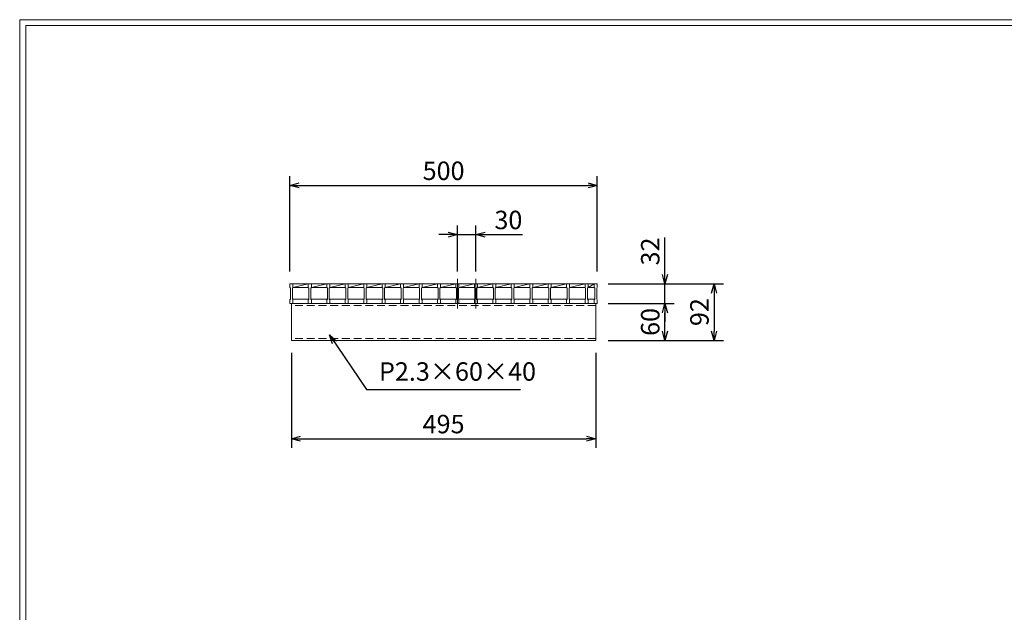
# Model space of a CAD drawing. Units: millimetres. Extents: x 2991 to 5780, y 0 to 1973.
# Drawn here: x 2991 to 4592, y 1009 to 1973 of the extents above; entities that cross this region are included whole.
import ezdxf

# ---------------------------------------------------------------- set-up
doc = ezdxf.new("R2010")
doc.units = ezdxf.units.MM
doc.linetypes.add('CENTER', pattern=[10, 6.25, -1.25, 1.25, -1.25])
doc.linetypes.add('HIDDEN', pattern=[9.525, 6.35, -3.175])
for name, color, linetype, lineweight in [('中心線', 1, 'CENTER', 5), ('寸法線', 2, 'Continuous', 9), ('嵩上断面', 112, 'Continuous', 13), ('本体', 7, 'Continuous', 13)]:
    doc.layers.add(name, color=color, linetype=linetype, lineweight=lineweight)
doc.layers.add('外枠', color=7, linetype='Continuous')
doc.dimstyles.new('ISO-25', dxfattribs={"dimscale": 10, "dimtxt": 3, "dimasz": 1.5, "dimexe": 1.5, "dimexo": 2, "dimgap": 0.5, "dimtad": 1, "dimdsep": 46, "dimtxsty": 'Standard', "dimblk": 'OPEN30', "dimcen": 2.5, "dimadec": 0, "dimazin": 0, "dimtfac": 1, "dimtmove": 0, "dimatfit": 0, "dimldrblk": 'OPEN30', "dimfxl": 1, "dimarcsym": 0})

# ---------------------------------------------------------------- blocks, each defined once
blk = doc.blocks.new('_Open30')
at = {"color": 0, "linetype": 'ByBlock', "lineweight": -2}
for p, q in [((-1, 0.27), (0, 0)), ((0, 0), (-1, -0.27)), ((0, 0), (-1, 0))]:
    blk.add_line(p, q, dxfattribs=at)
blk = doc.blocks.new('*D8')
at = {"layer": 'Defpoints', "color": 0, "linetype": 'Continuous'}
for p in [(3732.5, 1623.6), (3702.5, 1543.6), (3732.5, 1543.6)]:
    blk.add_point(p, dxfattribs=at)
at = {"layer": '寸法線', "color": 0, "linetype": 'Continuous', "lineweight": -2}
for p, q in [((3702.5, 1563.6), (3702.5, 1638.6)), ((3732.5, 1563.6), (3732.5, 1638.6)), ((3687.5, 1623.6), (3672.5, 1623.6)), ((3702.5, 1623.6), (3732.5, 1623.6)), ((3747.5, 1623.6), (3808.3, 1623.6))]:
    blk.add_line(p, q, dxfattribs=at)
at = {"layer": '寸法線', "color": 0, "linetype": 'Continuous', "lineweight": -2, "xscale": 15, "yscale": 15, "zscale": 15}
blk.add_blockref('_Open30', (3702.5, 1623.6), dxfattribs=at)
at = {"layer": '寸法線', "color": 0, "linetype": 'Continuous', "lineweight": -2, "xscale": 15, "yscale": 15, "zscale": 15, "rotation": 180}
blk.add_blockref('_Open30', (3732.5, 1623.6), dxfattribs=at)
at = {"layer": '寸法線', "color": 0, "linetype": 'Continuous', "insert": (3785.4, 1643.6), "char_height": 30, "attachment_point": 5}
blk.add_mtext('30', dxfattribs=at)
blk = doc.blocks.new('*D12')
at = {"layer": 'Defpoints', "color": 0, "linetype": 'Continuous'}
for p in [(3432.5, 1451.6), (3927.5, 1451.6), (3927.5, 1291.6)]:
    blk.add_point(p, dxfattribs=at)
at = {"layer": '寸法線', "color": 0, "linetype": 'Continuous', "lineweight": -2}
for p, q in [((3432.5, 1431.6), (3432.5, 1276.6)), ((3927.5, 1431.6), (3927.5, 1276.6)), ((3447.5, 1291.6), (3912.5, 1291.6))]:
    blk.add_line(p, q, dxfattribs=at)
at = {"layer": '寸法線', "color": 0, "linetype": 'Continuous', "lineweight": -2, "xscale": 15, "yscale": 15, "zscale": 15, "rotation": 180}
blk.add_blockref('_Open30', (3432.5, 1291.6), dxfattribs=at)
at = {"layer": '寸法線', "color": 0, "linetype": 'Continuous', "lineweight": -2, "xscale": 15, "yscale": 15, "zscale": 15}
blk.add_blockref('_Open30', (3927.5, 1291.6), dxfattribs=at)
at = {"layer": '寸法線', "color": 0, "linetype": 'Continuous', "insert": (3680, 1311.6), "char_height": 30, "attachment_point": 5}
blk.add_mtext('495', dxfattribs=at)
blk = doc.blocks.new('*D13')
at = {"layer": 'Defpoints', "color": 0, "linetype": 'Continuous'}
for p in [(3930, 1703.6), (3430, 1543.6), (3930, 1543.6)]:
    blk.add_point(p, dxfattribs=at)
at = {"layer": '寸法線', "color": 0, "linetype": 'Continuous', "lineweight": -2}
for p, q in [((3430, 1563.6), (3430, 1718.6)), ((3930, 1563.6), (3930, 1718.6)), ((3445, 1703.6), (3915, 1703.6))]:
    blk.add_line(p, q, dxfattribs=at)
at = {"layer": '寸法線', "color": 0, "linetype": 'Continuous', "lineweight": -2, "xscale": 15, "yscale": 15, "zscale": 15, "rotation": 180}
blk.add_blockref('_Open30', (3430, 1703.6), dxfattribs=at)
at = {"layer": '寸法線', "color": 0, "linetype": 'Continuous', "lineweight": -2, "xscale": 15, "yscale": 15, "zscale": 15}
blk.add_blockref('_Open30', (3930, 1703.6), dxfattribs=at)
at = {"layer": '寸法線', "color": 0, "linetype": 'Continuous', "insert": (3680, 1723.6), "char_height": 30, "attachment_point": 5}
blk.add_mtext('500', dxfattribs=at)
blk = doc.blocks.new('*D14')
at = {"layer": 'Defpoints', "color": 0, "linetype": 'Continuous'}
for p in [(3927.5, 1543.6), (4040, 1543.6), (3927.5, 1511.6)]:
    blk.add_point(p, dxfattribs=at)
at = {"layer": '寸法線', "color": 0, "linetype": 'Continuous', "lineweight": -2}
for p, q in [((4040, 1558.6), (4040, 1618.8)), ((3947.5, 1543.6), (4055, 1543.6)), ((4040, 1511.6), (4040, 1543.6)), ((3947.5, 1511.6), (4055, 1511.6)), ((4040, 1496.6), (4040, 1481.6))]:
    blk.add_line(p, q, dxfattribs=at)
at = {"layer": '寸法線', "color": 0, "linetype": 'Continuous', "lineweight": -2, "xscale": 15, "yscale": 15, "zscale": 15}
for p, rotation in [((4040, 1543.6), 270), ((4040, 1511.6), 90)]:
    blk.add_blockref('_Open30', p, dxfattribs=dict(at, rotation=rotation))
at = {"layer": '寸法線', "color": 0, "linetype": 'Continuous', "insert": (4020, 1596.2), "char_height": 30, "attachment_point": 5, "rotation": 90}
blk.add_mtext('32', dxfattribs=at)
blk = doc.blocks.new('*D15')
at = {"layer": 'Defpoints', "color": 0, "linetype": 'Continuous'}
for p in [(3927.5, 1543.6), (3927.5, 1451.6), (4120, 1451.6)]:
    blk.add_point(p, dxfattribs=at)
at = {"layer": '寸法線', "color": 0, "linetype": 'Continuous', "lineweight": -2}
for p, q in [((3947.5, 1543.6), (4135, 1543.6)), ((4120, 1528.6), (4120, 1466.6)), ((3947.5, 1451.6), (4135, 1451.6))]:
    blk.add_line(p, q, dxfattribs=at)
at = {"layer": '寸法線', "color": 0, "linetype": 'Continuous', "lineweight": -2, "xscale": 15, "yscale": 15, "zscale": 15}
for p, rotation in [((4120, 1543.6), 90), ((4120, 1451.6), 270)]:
    blk.add_blockref('_Open30', p, dxfattribs=dict(at, rotation=rotation))
at = {"layer": '寸法線', "color": 0, "linetype": 'Continuous', "insert": (4100, 1497.6), "char_height": 30, "attachment_point": 5, "rotation": 90}
blk.add_mtext('92', dxfattribs=at)
blk = doc.blocks.new('*D26')
at = {"layer": 'Defpoints', "color": 0, "ltscale": 3}
for p in [(3930, 1511.6), (4040, 1511.6), (3927.5, 1451.6)]:
    blk.add_point(p, dxfattribs=at)
at = {"layer": '寸法線', "color": 0, "lineweight": -2, "ltscale": 3}
for p, q in [((3950, 1511.6), (4055, 1511.6)), ((4040, 1466.6), (4040, 1496.6)), ((3947.5, 1451.6), (4055, 1451.6))]:
    blk.add_line(p, q, dxfattribs=at)
at = {"layer": '寸法線', "color": 0, "lineweight": -2, "ltscale": 3, "xscale": 15, "yscale": 15, "zscale": 15}
for p, rotation in [((4040, 1511.6), 90), ((4040, 1451.6), 270)]:
    blk.add_blockref('_Open30', p, dxfattribs=dict(at, rotation=rotation))
at = {"layer": '寸法線', "color": 0, "ltscale": 3, "insert": (4020, 1481.6), "char_height": 30, "attachment_point": 5, "rotation": 90}
blk.add_mtext('60', dxfattribs=at)

msp = doc.modelspace()

# ---------------------------------------------------------------- linework, layer by layer
at = {"layer": '中心線', "linetype": 'Continuous'}
for p, q in [((3702.538, 1551.602), (3702.538, 1503.602)), ((3732.538, 1551.602), (3732.538, 1503.602))]:
    msp.add_line(p, q, dxfattribs=at)
at = {"layer": '外枠', "lineweight": 9, "ltscale": 80}
for p in [(5780.135, 1973.269), (2990.624, 0)]:
    msp.add_line(p, (2990.624, 1973.269), dxfattribs=at)
at = {"layer": '外枠', "lineweight": 9, "ltscale": 100}
for q in [(5770.744, 1963.878), (3000.624, 10)]:
    msp.add_line((3000.624, 1963.878), q, dxfattribs=at)
at = {"layer": '嵩上断面', "linetype": 'Continuous'}
for p, q in [((3432.538, 1511.602), (3432.538, 1451.602)), ((3927.538, 1511.602), (3432.538, 1511.602)), ((3927.538, 1511.602), (3927.538, 1451.602)), ((3432.538, 1451.602), (3927.538, 1451.602))]:
    msp.add_line(p, q, dxfattribs=at)
at = {"layer": '嵩上断面', "linetype": 'HIDDEN', "ltscale": 2}
for p, q in [((3927.538, 1508.402), (3432.538, 1508.402)), ((3927.538, 1454.802), (3432.538, 1454.802))]:
    msp.add_line(p, q, dxfattribs=at)
at = {"layer": '本体'}
for p, q in [((3430.038, 1543.602), (3435.038, 1543.602)), ((3430.038, 1543.602), (3430.038, 1537.602)), ((3430.038, 1543.602), (3435.038, 1543.602)), ((3430.038, 1543.602), (3430.038, 1537.602)), ((3430.038, 1543.602), (3435.038, 1543.602)), ((3430.038, 1543.602), (3430.038, 1537.602)), ((3430.038, 1537.602), (3431.038, 1536.602)), ((3430.038, 1537.602), (3431.038, 1536.602)), ((3430.038, 1537.602), (3431.038, 1536.602)), ((3435.038, 1537.602), (3434.038, 1536.602)), ((3435.038, 1537.602), (3434.038, 1536.602)), ((3435.038, 1537.602), (3434.038, 1536.602)), ((3435.038, 1543.602), (3435.038, 1537.602)), ((3435.038, 1543.602), (3435.038, 1537.602)), ((3435.038, 1543.602), (3435.038, 1537.602)), ((3460.038, 1543.602), (3465.038, 1543.602)), ((3460.038, 1543.602), (3460.038, 1537.602)), ((3460.038, 1543.602), (3465.038, 1543.602)), ((3460.038, 1543.602), (3460.038, 1537.602)), ((3460.038, 1543.602), (3465.038, 1543.602)), ((3460.038, 1543.602), (3460.038, 1537.602)), ((3460.038, 1537.602), (3461.038, 1536.602)), ((3460.038, 1537.602), (3461.038, 1536.602)), ((3460.038, 1537.602), (3461.038, 1536.602)), ((3465.038, 1537.602), (3464.038, 1536.602)), ((3465.038, 1537.602), (3464.038, 1536.602)), ((3465.038, 1537.602), (3464.038, 1536.602)), ((3465.038, 1543.602), (3465.038, 1537.602)), ((3465.038, 1543.602), (3465.038, 1537.602)), ((3465.038, 1543.602), (3465.038, 1537.602)), ((3490.038, 1543.602), (3495.038, 1543.602)), ((3490.038, 1543.602), (3490.038, 1537.602)), ((3490.038, 1543.602), (3495.038, 1543.602)), ((3490.038, 1543.602), (3490.038, 1537.602)), ((3490.038, 1543.602), (3495.038, 1543.602)), ((3490.038, 1543.602), (3490.038, 1537.602)), ((3490.038, 1537.602), (3491.038, 1536.602)), ((3490.038, 1537.602), (3491.038, 1536.602)), ((3490.038, 1537.602), (3491.038, 1536.602)), ((3495.038, 1537.602), (3494.038, 1536.602)), ((3495.038, 1537.602), (3494.038, 1536.602)), ((3495.038, 1537.602), (3494.038, 1536.602)), ((3495.038, 1543.602), (3495.038, 1537.602)), ((3495.038, 1543.602), (3495.038, 1537.602)), ((3495.038, 1543.602), (3495.038, 1537.602)), ((3520.038, 1543.602), (3525.038, 1543.602)), ((3520.038, 1543.602), (3520.038, 1537.602)), ((3520.038, 1543.602), (3525.038, 1543.602)), ((3520.038, 1543.602), (3520.038, 1537.602)), ((3520.038, 1543.602), (3525.038, 1543.602)), ((3520.038, 1543.602), (3520.038, 1537.602)), ((3520.038, 1537.602), (3521.038, 1536.602)), ((3520.038, 1537.602), (3521.038, 1536.602)), ((3520.038, 1537.602), (3521.038, 1536.602)), ((3525.038, 1537.602), (3524.038, 1536.602)), ((3525.038, 1537.602), (3524.038, 1536.602)), ((3525.038, 1537.602), (3524.038, 1536.602)), ((3525.038, 1543.602), (3525.038, 1537.602)), ((3525.038, 1543.602), (3525.038, 1537.602)), ((3525.038, 1543.602), (3525.038, 1537.602)), ((3550.038, 1543.602), (3555.038, 1543.602)), ((3550.038, 1543.602), (3550.038, 1537.602)), ((3550.038, 1543.602), (3555.038, 1543.602)), ((3550.038, 1543.602), (3550.038, 1537.602)), ((3550.038, 1543.602), (3555.038, 1543.602)), ((3550.038, 1543.602), (3550.038, 1537.602)), ((3550.038, 1537.602), (3551.038, 1536.602)), ((3550.038, 1537.602), (3551.038, 1536.602)), ((3550.038, 1537.602), (3551.038, 1536.602)), ((3555.038, 1537.602), (3554.038, 1536.602)), ((3555.038, 1537.602), (3554.038, 1536.602)), ((3555.038, 1537.602), (3554.038, 1536.602)), ((3555.038, 1543.602), (3555.038, 1537.602)), ((3555.038, 1543.602), (3555.038, 1537.602)), ((3555.038, 1543.602), (3555.038, 1537.602)), ((3580.038, 1543.602), (3585.038, 1543.602)), ((3580.038, 1543.602), (3580.038, 1537.602)), ((3580.038, 1543.602), (3585.038, 1543.602)), ((3580.038, 1543.602), (3580.038, 1537.602)), ((3580.038, 1543.602), (3585.038, 1543.602)), ((3580.038, 1543.602), (3580.038, 1537.602)), ((3580.038, 1537.602), (3581.038, 1536.602)), ((3580.038, 1537.602), (3581.038, 1536.602)), ((3580.038, 1537.602), (3581.038, 1536.602)), ((3585.038, 1537.602), (3584.038, 1536.602)), ((3585.038, 1537.602), (3584.038, 1536.602)), ((3585.038, 1537.602), (3584.038, 1536.602)), ((3585.038, 1543.602), (3585.038, 1537.602)), ((3585.038, 1543.602), (3585.038, 1537.602)), ((3585.038, 1543.602), (3585.038, 1537.602)), ((3610.038, 1543.602), (3615.038, 1543.602)), ((3610.038, 1543.602), (3610.038, 1537.602)), ((3610.038, 1543.602), (3615.038, 1543.602)), ((3610.038, 1543.602), (3610.038, 1537.602)), ((3610.038, 1543.602), (3615.038, 1543.602)), ((3610.038, 1543.602), (3610.038, 1537.602)), ((3610.038, 1537.602), (3611.038, 1536.602)), ((3610.038, 1537.602), (3611.038, 1536.602)), ((3610.038, 1537.602), (3611.038, 1536.602)), ((3615.038, 1537.602), (3614.038, 1536.602)), ((3615.038, 1537.602), (3614.038, 1536.602)), ((3615.038, 1537.602), (3614.038, 1536.602)), ((3615.038, 1543.602), (3615.038, 1537.602)), ((3615.038, 1543.602), (3615.038, 1537.602)), ((3615.038, 1543.602), (3615.038, 1537.602)), ((3640.038, 1543.602), (3645.038, 1543.602)), ((3640.038, 1543.602), (3640.038, 1537.602)), ((3640.038, 1543.602), (3645.038, 1543.602)), ((3640.038, 1543.602), (3640.038, 1537.602)), ((3640.038, 1543.602), (3645.038, 1543.602)), ((3640.038, 1543.602), (3640.038, 1537.602)), ((3640.038, 1537.602), (3641.038, 1536.602)), ((3640.038, 1537.602), (3641.038, 1536.602)), ((3640.038, 1537.602), (3641.038, 1536.602)), ((3645.038, 1537.602), (3644.038, 1536.602)), ((3645.038, 1537.602), (3644.038, 1536.602)), ((3645.038, 1537.602), (3644.038, 1536.602)), ((3645.038, 1543.602), (3645.038, 1537.602)), ((3645.038, 1543.602), (3645.038, 1537.602)), ((3645.038, 1543.602), (3645.038, 1537.602)), ((3670.038, 1543.602), (3675.038, 1543.602)), ((3670.038, 1543.602), (3670.038, 1537.602)), ((3670.038, 1543.602), (3675.038, 1543.602)), ((3670.038, 1543.602), (3670.038, 1537.602)), ((3670.038, 1543.602), (3675.038, 1543.602)), ((3670.038, 1543.602), (3670.038, 1537.602)), ((3670.038, 1537.602), (3671.038, 1536.602)), ((3670.038, 1537.602), (3671.038, 1536.602)), ((3670.038, 1537.602), (3671.038, 1536.602)), ((3675.038, 1537.602), (3674.038, 1536.602)), ((3675.038, 1537.602), (3674.038, 1536.602)), ((3675.038, 1537.602), (3674.038, 1536.602)), ((3675.038, 1543.602), (3675.038, 1537.602)), ((3675.038, 1543.602), (3675.038, 1537.602)), ((3675.038, 1543.602), (3675.038, 1537.602)), ((3700.038, 1543.602), (3705.038, 1543.602)), ((3700.038, 1543.602), (3700.038, 1537.602)), ((3700.038, 1543.602), (3705.038, 1543.602)), ((3700.038, 1543.602), (3700.038, 1537.602)), ((3700.038, 1543.602), (3705.038, 1543.602)), ((3700.038, 1543.602), (3700.038, 1537.602)), ((3700.038, 1543.602), (3705.038, 1543.602)), ((3700.038, 1543.602), (3700.038, 1537.602)), ((3700.038, 1543.602), (3705.038, 1543.602)), ((3700.038, 1543.602), (3700.038, 1537.602)), ((3700.038, 1543.602), (3705.038, 1543.602)), ((3700.038, 1543.602), (3700.038, 1537.602)), ((3700.038, 1537.602), (3701.038, 1536.602)), ((3700.038, 1537.602), (3701.038, 1536.602)), ((3700.038, 1537.602), (3701.038, 1536.602)), ((3700.038, 1537.602), (3701.038, 1536.602)), ((3700.038, 1537.602), (3701.038, 1536.602)), ((3700.038, 1537.602), (3701.038, 1536.602)), ((3705.038, 1537.602), (3704.038, 1536.602)), ((3705.038, 1537.602), (3704.038, 1536.602)), ((3705.038, 1537.602), (3704.038, 1536.602)), ((3705.038, 1537.602), (3704.038, 1536.602)), ((3705.038, 1537.602), (3704.038, 1536.602)), ((3705.038, 1537.602), (3704.038, 1536.602)), ((3705.038, 1543.602), (3705.038, 1537.602)), ((3705.038, 1543.602), (3705.038, 1537.602)), ((3705.038, 1543.602), (3705.038, 1537.602)), ((3705.038, 1543.602), (3705.038, 1537.602)), ((3705.038, 1543.602), (3705.038, 1537.602)), ((3705.038, 1543.602), (3705.038, 1537.602)), ((3730.038, 1543.602), (3735.038, 1543.602)), ((3730.038, 1543.602), (3730.038, 1537.602)), ((3730.038, 1543.602), (3735.038, 1543.602)), ((3730.038, 1543.602), (3730.038, 1537.602)), ((3730.038, 1543.602), (3735.038, 1543.602)), ((3730.038, 1543.602), (3730.038, 1537.602)), ((3730.038, 1543.602), (3735.038, 1543.602)), ((3730.038, 1543.602), (3730.038, 1537.602)), ((3730.038, 1543.602), (3735.038, 1543.602)), ((3730.038, 1543.602), (3730.038, 1537.602)), ((3730.038, 1543.602), (3735.038, 1543.602)), ((3730.038, 1543.602), (3730.038, 1537.602)), ((3730.038, 1537.602), (3731.038, 1536.602)), ((3730.038, 1537.602), (3731.038, 1536.602)), ((3730.038, 1537.602), (3731.038, 1536.602)), ((3730.038, 1537.602), (3731.038, 1536.602)), ((3730.038, 1537.602), (3731.038, 1536.602)), ((3730.038, 1537.602), (3731.038, 1536.602)), ((3735.038, 1537.602), (3734.038, 1536.602)), ((3735.038, 1537.602), (3734.038, 1536.602)), ((3735.038, 1537.602), (3734.038, 1536.602)), ((3735.038, 1537.602), (3734.038, 1536.602)), ((3735.038, 1537.602), (3734.038, 1536.602)), ((3735.038, 1537.602), (3734.038, 1536.602)), ((3735.038, 1543.602), (3735.038, 1537.602)), ((3735.038, 1543.602), (3735.038, 1537.602)), ((3735.038, 1543.602), (3735.038, 1537.602)), ((3735.038, 1543.602), (3735.038, 1537.602)), ((3735.038, 1543.602), (3735.038, 1537.602)), ((3735.038, 1543.602), (3735.038, 1537.602)), ((3760.038, 1543.602), (3765.038, 1543.602)), ((3760.038, 1543.602), (3760.038, 1537.602)), ((3760.038, 1543.602), (3765.038, 1543.602)), ((3760.038, 1543.602), (3760.038, 1537.602)), ((3760.038, 1543.602), (3765.038, 1543.602)), ((3760.038, 1543.602), (3760.038, 1537.602)), ((3760.038, 1537.602), (3761.038, 1536.602)), ((3760.038, 1537.602), (3761.038, 1536.602)), ((3760.038, 1537.602), (3761.038, 1536.602)), ((3765.038, 1537.602), (3764.038, 1536.602)), ((3765.038, 1537.602), (3764.038, 1536.602)), ((3765.038, 1537.602), (3764.038, 1536.602)), ((3765.038, 1543.602), (3765.038, 1537.602)), ((3765.038, 1543.602), (3765.038, 1537.602)), ((3765.038, 1543.602), (3765.038, 1537.602)), ((3790.038, 1543.602), (3795.038, 1543.602)), ((3790.038, 1543.602), (3790.038, 1537.602)), ((3790.038, 1543.602), (3795.038, 1543.602)), ((3790.038, 1543.602), (3790.038, 1537.602)), ((3790.038, 1543.602), (3795.038, 1543.602)), ((3790.038, 1543.602), (3790.038, 1537.602)), ((3790.038, 1537.602), (3791.038, 1536.602)), ((3790.038, 1537.602), (3791.038, 1536.602)), ((3790.038, 1537.602), (3791.038, 1536.602)), ((3795.038, 1537.602), (3794.038, 1536.602)), ((3795.038, 1537.602), (3794.038, 1536.602)), ((3795.038, 1537.602), (3794.038, 1536.602)), ((3795.038, 1543.602), (3795.038, 1537.602)), ((3795.038, 1543.602), (3795.038, 1537.602)), ((3795.038, 1543.602), (3795.038, 1537.602)), ((3820.038, 1543.602), (3825.038, 1543.602)), ((3820.038, 1543.602), (3820.038, 1537.602)), ((3820.038, 1543.602), (3825.038, 1543.602)), ((3820.038, 1543.602), (3820.038, 1537.602)), ((3820.038, 1543.602), (3825.038, 1543.602)), ((3820.038, 1543.602), (3820.038, 1537.602)), ((3820.038, 1537.602), (3821.038, 1536.602)), ((3820.038, 1537.602), (3821.038, 1536.602)), ((3820.038, 1537.602), (3821.038, 1536.602)), ((3825.038, 1537.602), (3824.038, 1536.602)), ((3825.038, 1537.602), (3824.038, 1536.602)), ((3825.038, 1537.602), (3824.038, 1536.602)), ((3825.038, 1543.602), (3825.038, 1537.602)), ((3825.038, 1543.602), (3825.038, 1537.602)), ((3825.038, 1543.602), (3825.038, 1537.602)), ((3850.038, 1543.602), (3855.038, 1543.602)), ((3850.038, 1543.602), (3850.038, 1537.602)), ((3850.038, 1543.602), (3855.038, 1543.602)), ((3850.038, 1543.602), (3850.038, 1537.602)), ((3850.038, 1543.602), (3855.038, 1543.602)), ((3850.038, 1543.602), (3850.038, 1537.602)), ((3850.038, 1537.602), (3851.038, 1536.602)), ((3850.038, 1537.602), (3851.038, 1536.602)), ((3850.038, 1537.602), (3851.038, 1536.602)), ((3855.038, 1537.602), (3854.038, 1536.602)), ((3855.038, 1537.602), (3854.038, 1536.602)), ((3855.038, 1537.602), (3854.038, 1536.602)), ((3855.038, 1543.602), (3855.038, 1537.602)), ((3855.038, 1543.602), (3855.038, 1537.602)), ((3855.038, 1543.602), (3855.038, 1537.602)), ((3880.038, 1543.602), (3885.038, 1543.602)), ((3880.038, 1543.602), (3880.038, 1537.602)), ((3880.038, 1543.602), (3885.038, 1543.602)), ((3880.038, 1543.602), (3880.038, 1537.602)), ((3880.038, 1543.602), (3885.038, 1543.602)), ((3880.038, 1543.602), (3880.038, 1537.602)), ((3880.038, 1537.602), (3881.038, 1536.602)), ((3880.038, 1537.602), (3881.038, 1536.602)), ((3880.038, 1537.602), (3881.038, 1536.602)), ((3885.038, 1537.602), (3884.038, 1536.602)), ((3885.038, 1537.602), (3884.038, 1536.602)), ((3885.038, 1537.602), (3884.038, 1536.602)), ((3885.038, 1543.602), (3885.038, 1537.602)), ((3885.038, 1543.602), (3885.038, 1537.602)), ((3885.038, 1543.602), (3885.038, 1537.602)), ((3910.038, 1543.602), (3915.038, 1543.602)), ((3910.038, 1543.602), (3910.038, 1537.602)), ((3910.038, 1543.602), (3915.038, 1543.602)), ((3910.038, 1543.602), (3910.038, 1537.602)), ((3910.038, 1543.602), (3915.038, 1543.602)), ((3910.038, 1543.602), (3910.038, 1537.602)), ((3910.038, 1537.602), (3911.038, 1536.602)), ((3910.038, 1537.602), (3911.038, 1536.602)), ((3910.038, 1537.602), (3911.038, 1536.602)), ((3915.038, 1537.602), (3914.038, 1536.602)), ((3915.038, 1537.602), (3914.038, 1536.602)), ((3915.038, 1537.602), (3914.038, 1536.602)), ((3915.038, 1543.602), (3915.038, 1537.602)), ((3915.038, 1543.602), (3915.038, 1537.602)), ((3915.038, 1543.602), (3915.038, 1537.602)), ((3925.038, 1543.602), (3930.038, 1543.602)), ((3925.038, 1543.602), (3925.038, 1537.602)), ((3925.038, 1543.602), (3930.038, 1543.602)), ((3925.038, 1543.602), (3925.038, 1537.602)), ((3925.038, 1543.602), (3930.038, 1543.602)), ((3925.038, 1543.602), (3925.038, 1537.602)), ((3925.038, 1537.602), (3926.038, 1536.602)), ((3925.038, 1537.602), (3926.038, 1536.602)), ((3925.038, 1537.602), (3926.038, 1536.602)), ((3930.038, 1537.602), (3929.038, 1536.602)), ((3930.038, 1537.602), (3929.038, 1536.602)), ((3930.038, 1537.602), (3929.038, 1536.602)), ((3930.038, 1543.602), (3930.038, 1537.602)), ((3930.038, 1543.602), (3930.038, 1537.602)), ((3930.038, 1543.602), (3930.038, 1537.602)), ((3431.038, 1536.602), (3431.038, 1518.602)), ((3431.038, 1536.602), (3431.038, 1518.602)), ((3431.038, 1536.602), (3431.038, 1518.602)), ((3434.038, 1536.602), (3434.038, 1518.602)), ((3434.038, 1536.602), (3434.038, 1518.602)), ((3434.038, 1536.602), (3434.038, 1518.602)), ((3461.038, 1536.602), (3461.038, 1518.602)), ((3461.038, 1536.602), (3461.038, 1518.602)), ((3461.038, 1536.602), (3461.038, 1518.602)), ((3464.038, 1536.602), (3464.038, 1518.602)), ((3464.038, 1536.602), (3464.038, 1518.602)), ((3464.038, 1536.602), (3464.038, 1518.602)), ((3491.038, 1536.602), (3491.038, 1518.602)), ((3491.038, 1536.602), (3491.038, 1518.602)), ((3491.038, 1536.602), (3491.038, 1518.602)), ((3494.038, 1536.602), (3494.038, 1518.602)), ((3494.038, 1536.602), (3494.038, 1518.602)), ((3494.038, 1536.602), (3494.038, 1518.602)), ((3521.038, 1536.602), (3521.038, 1518.602)), ((3521.038, 1536.602), (3521.038, 1518.602)), ((3521.038, 1536.602), (3521.038, 1518.602)), ((3524.038, 1536.602), (3524.038, 1518.602)), ((3524.038, 1536.602), (3524.038, 1518.602)), ((3524.038, 1536.602), (3524.038, 1518.602)), ((3551.038, 1536.602), (3551.038, 1518.602)), ((3551.038, 1536.602), (3551.038, 1518.602)), ((3551.038, 1536.602), (3551.038, 1518.602)), ((3554.038, 1536.602), (3554.038, 1518.602)), ((3554.038, 1536.602), (3554.038, 1518.602)), ((3554.038, 1536.602), (3554.038, 1518.602)), ((3581.038, 1536.602), (3581.038, 1518.602)), ((3581.038, 1536.602), (3581.038, 1518.602)), ((3581.038, 1536.602), (3581.038, 1518.602)), ((3584.038, 1536.602), (3584.038, 1518.602)), ((3584.038, 1536.602), (3584.038, 1518.602)), ((3584.038, 1536.602), (3584.038, 1518.602)), ((3611.038, 1536.602), (3611.038, 1518.602)), ((3611.038, 1536.602), (3611.038, 1518.602)), ((3611.038, 1536.602), (3611.038, 1518.602)), ((3614.038, 1536.602), (3614.038, 1518.602)), ((3614.038, 1536.602), (3614.038, 1518.602)), ((3614.038, 1536.602), (3614.038, 1518.602)), ((3641.038, 1536.602), (3641.038, 1518.602)), ((3641.038, 1536.602), (3641.038, 1518.602)), ((3641.038, 1536.602), (3641.038, 1518.602)), ((3644.038, 1536.602), (3644.038, 1518.602)), ((3644.038, 1536.602), (3644.038, 1518.602)), ((3644.038, 1536.602), (3644.038, 1518.602)), ((3671.038, 1536.602), (3671.038, 1518.602)), ((3671.038, 1536.602), (3671.038, 1518.602)), ((3671.038, 1536.602), (3671.038, 1518.602)), ((3674.038, 1536.602), (3674.038, 1518.602)), ((3674.038, 1536.602), (3674.038, 1518.602)), ((3674.038, 1536.602), (3674.038, 1518.602)), ((3701.038, 1536.602), (3701.038, 1518.602)), ((3701.038, 1536.602), (3701.038, 1518.602)), ((3701.038, 1536.602), (3701.038, 1518.602)), ((3701.038, 1536.602), (3701.038, 1518.602)), ((3701.038, 1536.602), (3701.038, 1518.602)), ((3701.038, 1536.602), (3701.038, 1518.602)), ((3704.038, 1536.602), (3704.038, 1518.602)), ((3704.038, 1536.602), (3704.038, 1518.602)), ((3704.038, 1536.602), (3704.038, 1518.602)), ((3704.038, 1536.602), (3704.038, 1518.602)), ((3704.038, 1536.602), (3704.038, 1518.602)), ((3704.038, 1536.602), (3704.038, 1518.602)), ((3731.038, 1536.602), (3731.038, 1518.602)), ((3731.038, 1536.602), (3731.038, 1518.602)), ((3731.038, 1536.602), (3731.038, 1518.602)), ((3731.038, 1536.602), (3731.038, 1518.602)), ((3731.038, 1536.602), (3731.038, 1518.602)), ((3731.038, 1536.602), (3731.038, 1518.602)), ((3734.038, 1536.602), (3734.038, 1518.602)), ((3734.038, 1536.602), (3734.038, 1518.602)), ((3734.038, 1536.602), (3734.038, 1518.602)), ((3734.038, 1536.602), (3734.038, 1518.602)), ((3734.038, 1536.602), (3734.038, 1518.602)), ((3734.038, 1536.602), (3734.038, 1518.602)), ((3761.038, 1536.602), (3761.038, 1518.602)), ((3761.038, 1536.602), (3761.038, 1518.602)), ((3761.038, 1536.602), (3761.038, 1518.602)), ((3764.038, 1536.602), (3764.038, 1518.602)), ((3764.038, 1536.602), (3764.038, 1518.602)), ((3764.038, 1536.602), (3764.038, 1518.602)), ((3791.038, 1536.602), (3791.038, 1518.602)), ((3791.038, 1536.602), (3791.038, 1518.602)), ((3791.038, 1536.602), (3791.038, 1518.602)), ((3794.038, 1536.602), (3794.038, 1518.602)), ((3794.038, 1536.602), (3794.038, 1518.602)), ((3794.038, 1536.602), (3794.038, 1518.602)), ((3821.038, 1536.602), (3821.038, 1518.602)), ((3821.038, 1536.602), (3821.038, 1518.602)), ((3821.038, 1536.602), (3821.038, 1518.602)), ((3824.038, 1536.602), (3824.038, 1518.602)), ((3824.038, 1536.602), (3824.038, 1518.602)), ((3824.038, 1536.602), (3824.038, 1518.602)), ((3851.038, 1536.602), (3851.038, 1518.602)), ((3851.038, 1536.602), (3851.038, 1518.602)), ((3851.038, 1536.602), (3851.038, 1518.602)), ((3854.038, 1536.602), (3854.038, 1518.602)), ((3854.038, 1536.602), (3854.038, 1518.602)), ((3854.038, 1536.602), (3854.038, 1518.602)), ((3881.038, 1536.602), (3881.038, 1518.602)), ((3881.038, 1536.602), (3881.038, 1518.602)), ((3881.038, 1536.602), (3881.038, 1518.602)), ((3884.038, 1536.602), (3884.038, 1518.602)), ((3884.038, 1536.602), (3884.038, 1518.602)), ((3884.038, 1536.602), (3884.038, 1518.602)), ((3911.038, 1536.602), (3911.038, 1518.602)), ((3911.038, 1536.602), (3911.038, 1518.602)), ((3911.038, 1536.602), (3911.038, 1518.602)), ((3914.038, 1536.602), (3914.038, 1518.602)), ((3914.038, 1536.602), (3914.038, 1518.602)), ((3914.038, 1536.602), (3914.038, 1518.602)), ((3926.038, 1536.602), (3926.038, 1518.602)), ((3926.038, 1536.602), (3926.038, 1518.602)), ((3926.038, 1536.602), (3926.038, 1518.602)), ((3929.038, 1536.602), (3929.038, 1518.602)), ((3929.038, 1536.602), (3929.038, 1518.602)), ((3929.038, 1536.602), (3929.038, 1518.602)), ((3430.038, 1517.602), (3431.038, 1518.602)), ((3430.038, 1517.602), (3431.038, 1518.602)), ((3430.038, 1517.602), (3431.038, 1518.602)), ((3430.038, 1511.602), (3430.038, 1517.602)), ((3430.038, 1511.602), (3430.038, 1517.602)), ((3430.038, 1511.602), (3430.038, 1517.602)), ((3430.038, 1511.602), (3435.038, 1511.602)), ((3430.038, 1511.602), (3435.038, 1511.602)), ((3430.038, 1511.602), (3435.038, 1511.602)), ((3435.038, 1517.602), (3434.038, 1518.602)), ((3435.038, 1517.602), (3434.038, 1518.602)), ((3435.038, 1517.602), (3434.038, 1518.602)), ((3435.038, 1511.602), (3435.038, 1517.602)), ((3435.038, 1511.602), (3435.038, 1517.602)), ((3435.038, 1511.602), (3435.038, 1517.602)), ((3460.038, 1517.602), (3461.038, 1518.602)), ((3460.038, 1517.602), (3461.038, 1518.602)), ((3460.038, 1517.602), (3461.038, 1518.602)), ((3460.038, 1511.602), (3460.038, 1517.602)), ((3460.038, 1511.602), (3460.038, 1517.602)), ((3460.038, 1511.602), (3460.038, 1517.602)), ((3460.038, 1511.602), (3465.038, 1511.602)), ((3460.038, 1511.602), (3465.038, 1511.602)), ((3460.038, 1511.602), (3465.038, 1511.602)), ((3465.038, 1517.602), (3464.038, 1518.602)), ((3465.038, 1517.602), (3464.038, 1518.602)), ((3465.038, 1517.602), (3464.038, 1518.602)), ((3465.038, 1511.602), (3465.038, 1517.602)), ((3465.038, 1511.602), (3465.038, 1517.602)), ((3465.038, 1511.602), (3465.038, 1517.602)), ((3490.038, 1517.602), (3491.038, 1518.602)), ((3490.038, 1517.602), (3491.038, 1518.602)), ((3490.038, 1517.602), (3491.038, 1518.602)), ((3490.038, 1511.602), (3490.038, 1517.602)), ((3490.038, 1511.602), (3490.038, 1517.602)), ((3490.038, 1511.602), (3490.038, 1517.602)), ((3490.038, 1511.602), (3495.038, 1511.602)), ((3490.038, 1511.602), (3495.038, 1511.602)), ((3490.038, 1511.602), (3495.038, 1511.602)), ((3495.038, 1517.602), (3494.038, 1518.602)), ((3495.038, 1517.602), (3494.038, 1518.602)), ((3495.038, 1517.602), (3494.038, 1518.602)), ((3495.038, 1511.602), (3495.038, 1517.602)), ((3495.038, 1511.602), (3495.038, 1517.602)), ((3495.038, 1511.602), (3495.038, 1517.602)), ((3520.038, 1517.602), (3521.038, 1518.602)), ((3520.038, 1517.602), (3521.038, 1518.602)), ((3520.038, 1517.602), (3521.038, 1518.602)), ((3520.038, 1511.602), (3520.038, 1517.602)), ((3520.038, 1511.602), (3520.038, 1517.602)), ((3520.038, 1511.602), (3520.038, 1517.602)), ((3520.038, 1511.602), (3525.038, 1511.602)), ((3520.038, 1511.602), (3525.038, 1511.602)), ((3520.038, 1511.602), (3525.038, 1511.602)), ((3525.038, 1517.602), (3524.038, 1518.602)), ((3525.038, 1517.602), (3524.038, 1518.602)), ((3525.038, 1517.602), (3524.038, 1518.602)), ((3525.038, 1511.602), (3525.038, 1517.602)), ((3525.038, 1511.602), (3525.038, 1517.602)), ((3525.038, 1511.602), (3525.038, 1517.602)), ((3550.038, 1517.602), (3551.038, 1518.602)), ((3550.038, 1517.602), (3551.038, 1518.602)), ((3550.038, 1517.602), (3551.038, 1518.602)), ((3550.038, 1511.602), (3550.038, 1517.602)), ((3550.038, 1511.602), (3550.038, 1517.602)), ((3550.038, 1511.602), (3550.038, 1517.602)), ((3550.038, 1511.602), (3555.038, 1511.602)), ((3550.038, 1511.602), (3555.038, 1511.602)), ((3550.038, 1511.602), (3555.038, 1511.602)), ((3555.038, 1517.602), (3554.038, 1518.602)), ((3555.038, 1517.602), (3554.038, 1518.602)), ((3555.038, 1517.602), (3554.038, 1518.602)), ((3555.038, 1511.602), (3555.038, 1517.602)), ((3555.038, 1511.602), (3555.038, 1517.602)), ((3555.038, 1511.602), (3555.038, 1517.602)), ((3580.038, 1517.602), (3581.038, 1518.602)), ((3580.038, 1517.602), (3581.038, 1518.602)), ((3580.038, 1517.602), (3581.038, 1518.602)), ((3580.038, 1511.602), (3580.038, 1517.602)), ((3580.038, 1511.602), (3580.038, 1517.602)), ((3580.038, 1511.602), (3580.038, 1517.602)), ((3580.038, 1511.602), (3585.038, 1511.602)), ((3580.038, 1511.602), (3585.038, 1511.602)), ((3580.038, 1511.602), (3585.038, 1511.602)), ((3585.038, 1517.602), (3584.038, 1518.602)), ((3585.038, 1517.602), (3584.038, 1518.602)), ((3585.038, 1517.602), (3584.038, 1518.602)), ((3585.038, 1511.602), (3585.038, 1517.602)), ((3585.038, 1511.602), (3585.038, 1517.602)), ((3585.038, 1511.602), (3585.038, 1517.602)), ((3610.038, 1517.602), (3611.038, 1518.602)), ((3610.038, 1517.602), (3611.038, 1518.602)), ((3610.038, 1517.602), (3611.038, 1518.602)), ((3610.038, 1511.602), (3610.038, 1517.602)), ((3610.038, 1511.602), (3610.038, 1517.602)), ((3610.038, 1511.602), (3610.038, 1517.602)), ((3610.038, 1511.602), (3615.038, 1511.602)), ((3610.038, 1511.602), (3615.038, 1511.602)), ((3610.038, 1511.602), (3615.038, 1511.602)), ((3615.038, 1517.602), (3614.038, 1518.602)), ((3615.038, 1517.602), (3614.038, 1518.602)), ((3615.038, 1517.602), (3614.038, 1518.602)), ((3615.038, 1511.602), (3615.038, 1517.602)), ((3615.038, 1511.602), (3615.038, 1517.602)), ((3615.038, 1511.602), (3615.038, 1517.602)), ((3640.038, 1517.602), (3641.038, 1518.602)), ((3640.038, 1517.602), (3641.038, 1518.602)), ((3640.038, 1517.602), (3641.038, 1518.602)), ((3640.038, 1511.602), (3640.038, 1517.602)), ((3640.038, 1511.602), (3640.038, 1517.602)), ((3640.038, 1511.602), (3640.038, 1517.602)), ((3640.038, 1511.602), (3645.038, 1511.602)), ((3640.038, 1511.602), (3645.038, 1511.602)), ((3640.038, 1511.602), (3645.038, 1511.602)), ((3645.038, 1517.602), (3644.038, 1518.602)), ((3645.038, 1517.602), (3644.038, 1518.602)), ((3645.038, 1517.602), (3644.038, 1518.602)), ((3645.038, 1511.602), (3645.038, 1517.602)), ((3645.038, 1511.602), (3645.038, 1517.602)), ((3645.038, 1511.602), (3645.038, 1517.602)), ((3670.038, 1517.602), (3671.038, 1518.602)), ((3670.038, 1517.602), (3671.038, 1518.602)), ((3670.038, 1517.602), (3671.038, 1518.602)), ((3670.038, 1511.602), (3670.038, 1517.602)), ((3670.038, 1511.602), (3670.038, 1517.602)), ((3670.038, 1511.602), (3670.038, 1517.602)), ((3670.038, 1511.602), (3675.038, 1511.602)), ((3670.038, 1511.602), (3675.038, 1511.602)), ((3670.038, 1511.602), (3675.038, 1511.602)), ((3675.038, 1517.602), (3674.038, 1518.602)), ((3675.038, 1517.602), (3674.038, 1518.602)), ((3675.038, 1517.602), (3674.038, 1518.602)), ((3675.038, 1511.602), (3675.038, 1517.602)), ((3675.038, 1511.602), (3675.038, 1517.602)), ((3675.038, 1511.602), (3675.038, 1517.602)), ((3700.038, 1517.602), (3701.038, 1518.602)), ((3700.038, 1517.602), (3701.038, 1518.602)), ((3700.038, 1517.602), (3701.038, 1518.602)), ((3700.038, 1517.602), (3701.038, 1518.602)), ((3700.038, 1517.602), (3701.038, 1518.602)), ((3700.038, 1517.602), (3701.038, 1518.602)), ((3700.038, 1511.602), (3700.038, 1517.602)), ((3700.038, 1511.602), (3700.038, 1517.602)), ((3700.038, 1511.602), (3700.038, 1517.602)), ((3700.038, 1511.602), (3700.038, 1517.602)), ((3700.038, 1511.602), (3700.038, 1517.602)), ((3700.038, 1511.602), (3700.038, 1517.602)), ((3700.038, 1511.602), (3705.038, 1511.602)), ((3700.038, 1511.602), (3705.038, 1511.602)), ((3700.038, 1511.602), (3705.038, 1511.602)), ((3700.038, 1511.602), (3705.038, 1511.602)), ((3700.038, 1511.602), (3705.038, 1511.602)), ((3700.038, 1511.602), (3705.038, 1511.602)), ((3705.038, 1517.602), (3704.038, 1518.602)), ((3705.038, 1517.602), (3704.038, 1518.602)), ((3705.038, 1517.602), (3704.038, 1518.602)), ((3705.038, 1517.602), (3704.038, 1518.602)), ((3705.038, 1517.602), (3704.038, 1518.602)), ((3705.038, 1517.602), (3704.038, 1518.602)), ((3705.038, 1511.602), (3705.038, 1517.602)), ((3705.038, 1511.602), (3705.038, 1517.602)), ((3705.038, 1511.602), (3705.038, 1517.602)), ((3705.038, 1511.602), (3705.038, 1517.602)), ((3705.038, 1511.602), (3705.038, 1517.602)), ((3705.038, 1511.602), (3705.038, 1517.602)), ((3730.038, 1517.602), (3731.038, 1518.602)), ((3730.038, 1517.602), (3731.038, 1518.602)), ((3730.038, 1517.602), (3731.038, 1518.602)), ((3730.038, 1517.602), (3731.038, 1518.602)), ((3730.038, 1517.602), (3731.038, 1518.602)), ((3730.038, 1517.602), (3731.038, 1518.602)), ((3730.038, 1511.602), (3730.038, 1517.602)), ((3730.038, 1511.602), (3730.038, 1517.602)), ((3730.038, 1511.602), (3730.038, 1517.602)), ((3730.038, 1511.602), (3730.038, 1517.602)), ((3730.038, 1511.602), (3730.038, 1517.602)), ((3730.038, 1511.602), (3730.038, 1517.602)), ((3730.038, 1511.602), (3735.038, 1511.602)), ((3730.038, 1511.602), (3735.038, 1511.602)), ((3730.038, 1511.602), (3735.038, 1511.602)), ((3730.038, 1511.602), (3735.038, 1511.602)), ((3730.038, 1511.602), (3735.038, 1511.602)), ((3730.038, 1511.602), (3735.038, 1511.602)), ((3735.038, 1517.602), (3734.038, 1518.602)), ((3735.038, 1517.602), (3734.038, 1518.602)), ((3735.038, 1517.602), (3734.038, 1518.602)), ((3735.038, 1517.602), (3734.038, 1518.602)), ((3735.038, 1517.602), (3734.038, 1518.602)), ((3735.038, 1517.602), (3734.038, 1518.602)), ((3735.038, 1511.602), (3735.038, 1517.602)), ((3735.038, 1511.602), (3735.038, 1517.602)), ((3735.038, 1511.602), (3735.038, 1517.602)), ((3735.038, 1511.602), (3735.038, 1517.602)), ((3735.038, 1511.602), (3735.038, 1517.602)), ((3735.038, 1511.602), (3735.038, 1517.602)), ((3760.038, 1517.602), (3761.038, 1518.602)), ((3760.038, 1517.602), (3761.038, 1518.602)), ((3760.038, 1517.602), (3761.038, 1518.602)), ((3760.038, 1511.602), (3760.038, 1517.602)), ((3760.038, 1511.602), (3760.038, 1517.602)), ((3760.038, 1511.602), (3760.038, 1517.602)), ((3760.038, 1511.602), (3765.038, 1511.602)), ((3760.038, 1511.602), (3765.038, 1511.602)), ((3760.038, 1511.602), (3765.038, 1511.602)), ((3765.038, 1517.602), (3764.038, 1518.602)), ((3765.038, 1517.602), (3764.038, 1518.602)), ((3765.038, 1517.602), (3764.038, 1518.602)), ((3765.038, 1511.602), (3765.038, 1517.602)), ((3765.038, 1511.602), (3765.038, 1517.602)), ((3765.038, 1511.602), (3765.038, 1517.602)), ((3790.038, 1517.602), (3791.038, 1518.602)), ((3790.038, 1517.602), (3791.038, 1518.602)), ((3790.038, 1517.602), (3791.038, 1518.602)), ((3790.038, 1511.602), (3790.038, 1517.602)), ((3790.038, 1511.602), (3790.038, 1517.602)), ((3790.038, 1511.602), (3790.038, 1517.602)), ((3790.038, 1511.602), (3795.038, 1511.602)), ((3790.038, 1511.602), (3795.038, 1511.602)), ((3790.038, 1511.602), (3795.038, 1511.602)), ((3795.038, 1517.602), (3794.038, 1518.602)), ((3795.038, 1517.602), (3794.038, 1518.602)), ((3795.038, 1517.602), (3794.038, 1518.602)), ((3795.038, 1511.602), (3795.038, 1517.602)), ((3795.038, 1511.602), (3795.038, 1517.602)), ((3795.038, 1511.602), (3795.038, 1517.602)), ((3820.038, 1517.602), (3821.038, 1518.602)), ((3820.038, 1517.602), (3821.038, 1518.602)), ((3820.038, 1517.602), (3821.038, 1518.602)), ((3820.038, 1511.602), (3820.038, 1517.602)), ((3820.038, 1511.602), (3820.038, 1517.602)), ((3820.038, 1511.602), (3820.038, 1517.602)), ((3820.038, 1511.602), (3825.038, 1511.602)), ((3820.038, 1511.602), (3825.038, 1511.602)), ((3820.038, 1511.602), (3825.038, 1511.602)), ((3825.038, 1517.602), (3824.038, 1518.602)), ((3825.038, 1517.602), (3824.038, 1518.602)), ((3825.038, 1517.602), (3824.038, 1518.602)), ((3825.038, 1511.602), (3825.038, 1517.602)), ((3825.038, 1511.602), (3825.038, 1517.602)), ((3825.038, 1511.602), (3825.038, 1517.602)), ((3850.038, 1517.602), (3851.038, 1518.602)), ((3850.038, 1517.602), (3851.038, 1518.602)), ((3850.038, 1517.602), (3851.038, 1518.602)), ((3850.038, 1511.602), (3850.038, 1517.602)), ((3850.038, 1511.602), (3850.038, 1517.602)), ((3850.038, 1511.602), (3850.038, 1517.602)), ((3850.038, 1511.602), (3855.038, 1511.602)), ((3850.038, 1511.602), (3855.038, 1511.602)), ((3850.038, 1511.602), (3855.038, 1511.602)), ((3855.038, 1517.602), (3854.038, 1518.602)), ((3855.038, 1517.602), (3854.038, 1518.602)), ((3855.038, 1517.602), (3854.038, 1518.602)), ((3855.038, 1511.602), (3855.038, 1517.602)), ((3855.038, 1511.602), (3855.038, 1517.602)), ((3855.038, 1511.602), (3855.038, 1517.602)), ((3880.038, 1517.602), (3881.038, 1518.602)), ((3880.038, 1517.602), (3881.038, 1518.602)), ((3880.038, 1517.602), (3881.038, 1518.602)), ((3880.038, 1511.602), (3880.038, 1517.602)), ((3880.038, 1511.602), (3880.038, 1517.602)), ((3880.038, 1511.602), (3880.038, 1517.602)), ((3880.038, 1511.602), (3885.038, 1511.602)), ((3880.038, 1511.602), (3885.038, 1511.602)), ((3880.038, 1511.602), (3885.038, 1511.602)), ((3885.038, 1517.602), (3884.038, 1518.602)), ((3885.038, 1517.602), (3884.038, 1518.602)), ((3885.038, 1517.602), (3884.038, 1518.602)), ((3885.038, 1511.602), (3885.038, 1517.602)), ((3885.038, 1511.602), (3885.038, 1517.602)), ((3885.038, 1511.602), (3885.038, 1517.602)), ((3910.038, 1517.602), (3911.038, 1518.602)), ((3910.038, 1517.602), (3911.038, 1518.602)), ((3910.038, 1517.602), (3911.038, 1518.602)), ((3910.038, 1511.602), (3910.038, 1517.602)), ((3910.038, 1511.602), (3910.038, 1517.602)), ((3910.038, 1511.602), (3910.038, 1517.602)), ((3910.038, 1511.602), (3915.038, 1511.602)), ((3910.038, 1511.602), (3915.038, 1511.602)), ((3910.038, 1511.602), (3915.038, 1511.602)), ((3915.038, 1517.602), (3914.038, 1518.602)), ((3915.038, 1517.602), (3914.038, 1518.602)), ((3915.038, 1517.602), (3914.038, 1518.602)), ((3915.038, 1511.602), (3915.038, 1517.602)), ((3915.038, 1511.602), (3915.038, 1517.602)), ((3915.038, 1511.602), (3915.038, 1517.602)), ((3925.038, 1517.602), (3926.038, 1518.602)), ((3925.038, 1517.602), (3926.038, 1518.602)), ((3925.038, 1517.602), (3926.038, 1518.602)), ((3925.038, 1511.602), (3925.038, 1517.602)), ((3925.038, 1511.602), (3925.038, 1517.602)), ((3925.038, 1511.602), (3925.038, 1517.602)), ((3925.038, 1511.602), (3930.038, 1511.602)), ((3925.038, 1511.602), (3930.038, 1511.602)), ((3925.038, 1511.602), (3930.038, 1511.602)), ((3930.038, 1517.602), (3929.038, 1518.602)), ((3930.038, 1517.602), (3929.038, 1518.602)), ((3930.038, 1517.602), (3929.038, 1518.602)), ((3930.038, 1511.602), (3930.038, 1517.602)), ((3930.038, 1511.602), (3930.038, 1517.602)), ((3930.038, 1511.602), (3930.038, 1517.602))]:
    msp.add_line(p, q, dxfattribs=at)
at = {"layer": '本体', "linetype": 'Continuous'}
for p, q in [((3435.038, 1543.602), (3460.038, 1543.602)), ((3435.038, 1537.602), (3460.038, 1543.602)), ((3435.038, 1537.602), (3460.038, 1537.602)), ((3465.038, 1543.602), (3490.038, 1543.602)), ((3465.038, 1537.602), (3490.038, 1543.602)), ((3465.038, 1537.602), (3490.038, 1537.602)), ((3495.038, 1543.602), (3520.038, 1543.602)), ((3495.038, 1537.602), (3520.038, 1543.602)), ((3495.038, 1537.602), (3520.038, 1537.602)), ((3525.038, 1543.602), (3550.038, 1543.602)), ((3525.038, 1537.602), (3550.038, 1543.602)), ((3525.038, 1537.602), (3550.038, 1537.602)), ((3555.038, 1543.602), (3580.038, 1543.602)), ((3555.038, 1537.602), (3580.038, 1543.602)), ((3555.038, 1537.602), (3580.038, 1537.602)), ((3585.038, 1543.602), (3610.038, 1543.602)), ((3585.038, 1537.602), (3610.038, 1543.602)), ((3585.038, 1537.602), (3610.038, 1537.602)), ((3615.038, 1543.602), (3640.038, 1543.602)), ((3615.038, 1537.602), (3640.038, 1543.602)), ((3615.038, 1537.602), (3640.038, 1537.602)), ((3645.038, 1543.602), (3670.038, 1543.602)), ((3645.038, 1537.602), (3670.038, 1543.602)), ((3645.038, 1537.602), (3670.038, 1537.602)), ((3675.038, 1543.602), (3700.038, 1543.602)), ((3675.038, 1537.602), (3700.038, 1543.602)), ((3675.038, 1543.602), (3700.038, 1543.602)), ((3675.038, 1537.602), (3700.038, 1543.602)), ((3675.038, 1537.602), (3700.038, 1537.602)), ((3675.038, 1537.602), (3700.038, 1537.602)), ((3705.038, 1543.602), (3730.038, 1543.602)), ((3705.038, 1537.602), (3730.038, 1543.602)), ((3705.038, 1543.602), (3730.038, 1543.602)), ((3705.038, 1537.602), (3730.038, 1537.602)), ((3735.038, 1543.602), (3760.038, 1543.602)), ((3735.038, 1537.602), (3760.038, 1543.602)), ((3735.038, 1543.602), (3760.038, 1543.602)), ((3735.038, 1537.602), (3760.038, 1543.602)), ((3735.038, 1537.602), (3760.038, 1537.602)), ((3735.038, 1537.602), (3760.038, 1537.602)), ((3765.038, 1543.602), (3790.038, 1543.602)), ((3765.038, 1537.602), (3790.038, 1543.602)), ((3765.038, 1537.602), (3790.038, 1537.602)), ((3795.038, 1543.602), (3820.038, 1543.602)), ((3795.038, 1537.602), (3820.038, 1543.602)), ((3795.038, 1537.602), (3820.038, 1537.602)), ((3825.038, 1543.602), (3850.038, 1543.602)), ((3825.038, 1537.602), (3850.038, 1543.602)), ((3825.038, 1537.602), (3850.038, 1537.602)), ((3855.038, 1543.602), (3880.038, 1543.602)), ((3855.038, 1537.602), (3880.038, 1543.602)), ((3855.038, 1537.602), (3880.038, 1537.602)), ((3885.038, 1543.602), (3910.038, 1543.602)), ((3885.038, 1537.602), (3910.038, 1543.602)), ((3885.038, 1537.602), (3910.038, 1537.602)), ((3915.038, 1543.602), (3925.038, 1543.602)), ((3915.038, 1537.602), (3925.038, 1543.602)), ((3915.038, 1537.602), (3925.038, 1537.602)), ((3434.038, 1518.602), (3461.038, 1518.602)), ((3464.038, 1518.602), (3491.038, 1518.602)), ((3494.038, 1518.602), (3521.038, 1518.602)), ((3524.038, 1518.602), (3551.038, 1518.602)), ((3554.038, 1518.602), (3581.038, 1518.602)), ((3584.038, 1518.602), (3611.038, 1518.602)), ((3614.038, 1518.602), (3641.038, 1518.602)), ((3644.038, 1518.602), (3671.038, 1518.602)), ((3674.038, 1518.602), (3701.038, 1518.602)), ((3704.038, 1518.602), (3731.038, 1518.602)), ((3734.038, 1518.602), (3761.038, 1518.602)), ((3764.038, 1518.602), (3791.038, 1518.602)), ((3794.038, 1518.602), (3821.038, 1518.602)), ((3824.038, 1518.602), (3851.038, 1518.602)), ((3854.038, 1518.602), (3881.038, 1518.602)), ((3884.038, 1518.602), (3911.038, 1518.602)), ((3914.038, 1518.602), (3926.038, 1518.602))]:
    msp.add_line(p, q, dxfattribs=at)

# ---------------------------------------------------------------- texts
at = {"layer": '寸法線', "linetype": 'Continuous', "insert": (3574.912, 1376.602), "char_height": 30, "attachment_point": 7}
msp.add_mtext('P2.3×60×40', dxfattribs=at)

# ---------------------------------------------------------------- dimensions: what is measured, and where the dimension line sits
at = {"layer": '寸法線', "linetype": 'Continuous'}
for base, p1, p2, picture, middle in [((3930.038, 1703.605), (3430.038, 1543.602), (3930.038, 1543.602), '*D13', (3680.038, 1723.605)), ((3732.538, 1623.603), (3702.538, 1543.602), (3732.538, 1543.602), '*D8', (3785.432, 1643.603)), ((3927.538, 1291.602), (3432.538, 1451.602), (3927.538, 1451.602), '*D12', (3680.038, 1311.602))]:
    dim = msp.add_linear_dim(base=base, p1=p1, p2=p2, dimstyle='ISO-25', dxfattribs=at)
    dim.commit()
    dim.dimension.update_dxf_attribs({"geometry": picture, "text_midpoint": middle})
for base, p1, p2, picture, middle in [((4040.043, 1543.602), (3927.538, 1511.602), (3927.538, 1543.602), '*D14', (4020.043, 1596.191)), ((4120.045, 1451.602), (3927.538, 1543.602), (3927.538, 1451.602), '*D15', (4100.045, 1497.602))]:
    dim = msp.add_linear_dim(base=base, p1=p1, p2=p2, angle=90, dimstyle='ISO-25', dxfattribs=at)
    dim.commit()
    dim.dimension.update_dxf_attribs({"geometry": picture, "text_midpoint": middle})
at = {"layer": '寸法線', "ltscale": 3}
dim = msp.add_linear_dim(base=(4040.043, 1511.602), p1=(3927.538, 1451.602), p2=(3930.038, 1511.602), angle=90, dimstyle='ISO-25', dxfattribs=at)
dim.commit()
dim.dimension.update_dxf_attribs({"geometry": '*D26', "text_midpoint": (4020.043, 1481.602)})

# ---------------------------------------------------------------- leaders
at = {"layer": '寸法線', "linetype": 'Continuous', "annotation_type": 0, "has_hookline": 1, "hookline_direction": 0, "text_width": 230.254}
msp.add_leader([(3494.201, 1460.4), (3554.912, 1371.602), (3569.912, 1371.602)], dimstyle='ISO-25', override={"dimgap": 0.5, "dimtad": 1}, dxfattribs=at)

doc.saveas('drawing.dxf')
